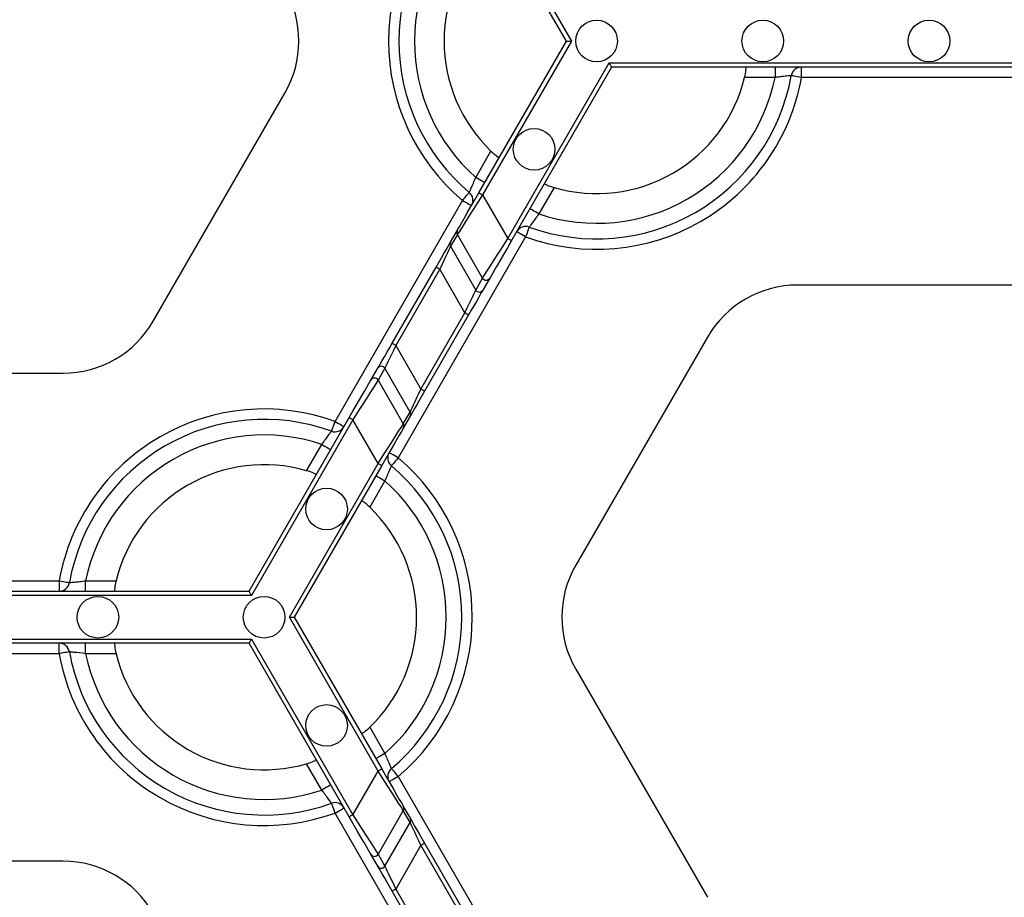
# Model space of a CAD drawing. Units: millimetres. Extents: x -28 to 718, y -101 to 370.
# Drawn here: x 126 to 139, y 123 to 135 of the extents above; entities that cross this region are included whole.
import ezdxf

# ---------------------------------------------------------------- set-up
doc = ezdxf.new("R2010")
doc.units = ezdxf.units.MM
doc.layers.add('FORMAT', color=7, linetype='Continuous')
doc.styles.add('SLDTEXTSTYLE1', font='TXT', dxfattribs={"width": 0.7})
doc.dimstyles.new('SLDDIMSTYLE0', dxfattribs={"dimtxt": 3.393075, "dimasz": 5, "dimexe": 0, "dimexo": 0.0625, "dimgap": 0.848269, "dimtad": 2, "dimdec": 4, "dimlfac": 3.5, "dimrnd": 1e-09, "dimzin": 12, "dimdsep": 46, "dimtxsty": 'SLDTEXTSTYLE1', "dimsah": 1, "dimcen": 0.09, "dimadec": 0, "dimazin": 3, "dimtfac": 1, "dimtdec": 4, "dimtofl": 0, "dimtmove": 0, "dimatfit": 3, "dimfxl": 0, "dimfrac": 2, "dimtolj": 1, "dimtzin": 12, "dimarcsym": 0})

# ---------------------------------------------------------------- blocks, each defined once
blk = doc.blocks.new('_D_1')
at = {"layer": 'FORMAT'}
for p, q in [((33.511, 134.974), (33.511, 89.945)), ((177.75, 123.784), (177.75, 89.945)), ((33.511, 90.945), (177.75, 90.945))]:
    blk.add_line(p, q, dxfattribs=at)
for points in [[(33.511, 90.945), (38.511, 90.505), (38.511, 91.385)], [(177.75, 90.945), (172.75, 91.385), (172.75, 90.505)]]:
    blk.add_solid(points, dxfattribs=at)
at = {"layer": 'FORMAT', "attachment_point": 1, "style": 'SLDTEXTSTYLE1'}
for s, insert, char_height in [('%%p', (104.11, 95.319), 3.3931), ('505', (98.083, 95.319), 3.3931), ('2', (107.218, 95.319), 3.393)]:
    blk.add_mtext(s, dxfattribs=dict(at, insert=insert, char_height=char_height))

msp = doc.modelspace()

# ---------------------------------------------------------------- linework, layer by layer
at = {"color": 7, "linetype": 'Continuous', "lineweight": 25}
for p, q in [((133.248018, 134.974281), (132.046407, 137.055531)), ((132.095895, 137.084103), (133.314001, 134.974281)), ((132.046407, 132.89303), (133.248018, 134.974281)), ((133.314001, 134.974281), (132.095895, 132.864458)), ((133.248018, 134.974281), (133.314001, 134.974281)), ((132.442305, 132.264458), (133.833616, 134.674281)), ((133.866608, 134.617137), (132.491792, 132.235886)), ((133.833616, 134.674281), (142.61416, 134.674281)), ((142.581168, 134.617137), (133.866608, 134.617137)), ((136.109901, 134.617137), (136.109901, 134.474279)), ((136.473464, 134.474279), (136.473464, 134.617137)), ((136.109901, 134.474279), (135.69267, 134.474279)), ((139.974311, 134.474279), (136.473464, 134.474279)), ((127.576509, 131.132132), (129.382381, 134.259994)), ((132.002653, 133.102959), (132.211268, 133.464291)), ((132.095895, 132.864458), (132.442305, 132.264458)), ((133.077294, 132.964291), (132.868679, 132.602959)), ((130.070448, 129.756282), (131.820872, 132.788104)), ((131.6556, 132.216132), (131.749891, 132.379448)), ((131.749959, 132.322347), (131.655668, 132.159026)), ((132.09637, 131.722346), (131.749959, 132.322347)), ((132.686898, 132.288104), (130.936473, 129.25628)), ((131.655668, 132.159026), (132.002078, 131.559029)), ((130.854038, 130.827786), (131.457923, 131.873746)), ((131.50741, 131.845174), (130.903525, 130.799214)), ((131.85382, 131.245172), (131.50741, 131.845174)), ((132.002078, 131.559029), (132.09637, 131.722346)), ((132.195276, 131.722307), (132.100985, 131.558991)), ((140.02976, 131.62654), (136.418015, 131.62654)), ((131.249935, 130.199213), (131.85382, 131.245172)), ((131.903307, 131.2166), (131.299423, 130.170641)), ((135.180837, 130.912255), (133.374964, 127.784394)), ((130.903525, 130.799214), (131.249935, 130.199213)), ((122.727585, 130.417847), (126.33933, 130.417847)), ((130.562069, 130.322079), (130.65636, 130.485396)), ((130.755267, 130.485358), (130.660976, 130.322041)), ((131.101677, 129.88536), (130.755267, 130.485358)), ((130.660976, 130.322041), (131.007385, 129.722039)), ((131.007385, 129.722039), (131.101677, 129.88536)), ((128.890738, 127.427248), (130.265553, 129.8085)), ((130.31504, 129.779928), (128.923729, 127.370108)), ((130.66145, 129.179926), (130.31504, 129.779928)), ((131.101745, 129.828255), (131.007454, 129.664938)), ((129.680051, 129.080093), (129.888666, 129.441425)), ((129.443344, 127.070105), (130.66145, 129.179926)), ((130.710938, 129.151355), (129.509327, 127.070105)), ((130.754692, 128.941427), (130.546076, 128.580095)), ((122.783033, 127.570107), (126.283882, 127.570107)), ((126.283882, 127.570107), (126.283882, 127.427248)), ((126.647445, 127.427248), (126.647445, 127.570107)), ((126.647445, 127.570107), (127.064675, 127.570107)), ((128.923729, 127.370108), (120.143186, 127.370108)), ((120.176177, 127.427248), (128.890738, 127.427248)), ((130.66145, 124.960284), (129.443344, 127.070105)), ((129.443344, 127.070105), (129.509327, 127.070105)), ((129.509327, 127.070105), (130.710938, 124.988856)), ((120.143186, 126.770106), (128.923729, 126.770106)), ((128.923729, 126.770106), (130.31504, 124.360286)), ((128.890738, 126.712963), (120.176177, 126.712963)), ((126.283882, 126.570107), (126.283882, 126.712963)), ((126.647445, 126.570107), (126.647445, 126.712963)), ((130.265553, 124.331714), (128.890738, 126.712963)), ((126.283882, 126.570107), (122.783033, 126.570107)), ((127.064675, 126.570107), (126.647445, 126.570107)), ((133.374964, 126.35582), (135.180837, 123.22796)), ((130.546076, 125.560119), (130.754692, 125.198788)), ((129.888666, 124.698785), (129.680051, 125.060117)), ((130.31504, 124.360286), (130.66145, 124.960284)), ((130.936473, 124.88393), (132.686898, 121.852106)), ((131.007454, 124.475277), (131.101745, 124.31196)), ((131.820872, 121.352108), (130.070448, 124.383932)), ((131.007385, 124.418171), (130.660976, 123.818174)), ((131.101677, 124.254854), (131.007385, 124.418171)), ((130.755267, 123.654853), (131.101677, 124.254854)), ((131.249935, 123.940998), (130.903525, 123.341)), ((131.85382, 122.895038), (131.249935, 123.940998)), ((131.299423, 123.969569), (131.903307, 122.92361)), ((130.65636, 123.654814), (130.562069, 123.818131)), ((130.660976, 123.818174), (130.755267, 123.654853)), ((126.33933, 123.722368), (122.727585, 123.722368)), ((131.457923, 122.266469), (130.854038, 123.312428)), ((130.903525, 123.341), (131.50741, 122.295041))]:
    msp.add_line(p, q, dxfattribs=at)
at = {"color": 7, "linetype": 'Continuous', "lineweight": 25, "flags": 128}
for points in [[(133.866608, 134.617137), (133.866106, 134.618005), (133.864618, 134.620583), (133.862187, 134.624794), (133.858889, 134.630507), (133.854823, 134.637549), (133.850112, 134.645709), (133.8449, 134.654737), (133.839345, 134.664358), (133.833616, 134.674281)], [(136.473464, 134.474279), (136.446024, 134.479158), (136.419638, 134.483848), (136.395321, 134.488169), (136.374007, 134.491958), (136.356515, 134.495066), (136.343518, 134.497378), (136.335514, 134.4988), (136.332811, 134.499281)], [(132.126371, 133.031532), (132.123994, 133.032905), (132.116954, 133.036969), (132.105521, 133.04357), (132.090135, 133.052453), (132.071387, 133.063276), (132.049998, 133.075626), (132.02679, 133.089025), (132.002653, 133.102959)], [(131.749891, 132.379448), (131.758149, 132.393749), (131.776759, 132.425987), (131.805055, 132.474995), (131.84202, 132.539019), (131.886325, 132.61576), (131.93638, 132.702459), (131.990388, 132.796002), (132.046407, 132.89303)], [(132.095895, 132.864458), (132.030539, 132.76204), (131.96753, 132.663299), (131.909131, 132.571784), (131.857441, 132.490781), (131.814316, 132.423198), (131.781305, 132.371466), (131.759593, 132.33744), (131.749959, 132.322347)], [(131.820872, 132.788104), (131.838816, 132.80943), (131.85607, 132.829936), (131.871971, 132.848833), (131.885909, 132.865399), (131.897348, 132.878993), (131.905848, 132.889094), (131.911081, 132.895314), (131.912849, 132.897415)], [(132.046407, 132.89303), (132.047359, 132.892481), (132.050175, 132.890856), (132.054748, 132.888215), (132.060902, 132.884662), (132.068401, 132.880332), (132.076957, 132.875393), (132.08624, 132.870033), (132.095895, 132.864458)], [(131.820872, 132.788104), (131.845009, 132.77417), (131.868217, 132.760771), (131.889606, 132.748423), (131.908353, 132.737598), (131.92374, 132.728715), (131.935172, 132.722113), (131.942213, 132.71805), (131.94459, 132.716677)], [(132.868679, 132.602959), (132.844542, 132.616894), (132.821334, 132.630295), (132.799945, 132.642643), (132.781197, 132.653468), (132.765811, 132.662351), (132.754378, 132.66895), (132.747338, 132.673016), (132.744961, 132.674389)], [(132.686898, 132.288104), (132.662761, 132.302039), (132.639552, 132.315442), (132.618164, 132.327788), (132.599416, 132.338611), (132.584029, 132.347496), (132.572597, 132.354095), (132.565556, 132.358161), (132.56318, 132.359532)], [(132.735573, 132.422415), (132.734638, 132.419835), (132.731868, 132.412188), (132.72737, 132.399778), (132.721316, 132.383076), (132.71394, 132.362725), (132.705525, 132.339505), (132.696394, 132.314309), (132.686898, 132.288104)], [(131.457923, 131.873746), (131.495269, 131.938429), (131.531274, 132.000793), (131.564644, 132.058592), (131.594182, 132.10975), (131.618825, 132.152436), (131.637689, 132.185108), (131.650095, 132.206599), (131.6556, 132.216132)], [(132.09637, 131.722346), (132.106002, 131.737443), (132.127715, 131.771468), (132.160727, 131.823201), (132.203852, 131.89078), (132.255542, 131.971782), (132.313941, 132.063301), (132.376949, 132.162041), (132.442305, 132.264458)], [(132.491792, 132.235886), (132.435772, 132.138859), (132.381765, 132.045313), (132.331709, 131.958618), (132.287404, 131.881877), (132.250439, 131.817854), (132.222143, 131.768841), (132.203533, 131.736608), (132.195276, 131.722307)], [(132.491792, 132.235886), (132.490841, 132.236436), (132.488026, 132.238062), (132.483452, 132.240702), (132.477298, 132.244257), (132.469798, 132.248586), (132.461243, 132.253525), (132.451959, 132.258885), (132.442305, 132.264458)], [(131.655668, 132.159026), (131.651539, 132.15029), (131.642235, 132.130591), (131.628086, 132.100639), (131.609604, 132.061513), (131.587452, 132.014617), (131.562423, 131.961633), (131.53542, 131.904468), (131.50741, 131.845174)], [(131.457923, 131.873746), (131.458874, 131.873196), (131.46169, 131.87157), (131.466262, 131.86893), (131.472417, 131.865375), (131.479916, 131.861046), (131.488472, 131.856107), (131.497755, 131.850747), (131.50741, 131.845174)], [(131.85382, 131.245172), (131.881829, 131.30447), (131.908833, 131.361635), (131.933861, 131.414615), (131.956014, 131.461511), (131.974496, 131.500638), (131.988644, 131.530589), (131.99795, 131.550288), (132.002078, 131.559029)], [(132.100985, 131.558991), (132.09548, 131.549454), (132.083073, 131.527966), (132.064209, 131.49529), (132.039567, 131.452609), (132.010029, 131.401447), (131.976658, 131.343652), (131.940654, 131.281288), (131.903307, 131.2166)], [(131.903307, 131.2166), (131.902357, 131.217149), (131.89954, 131.218776), (131.894967, 131.221415), (131.888813, 131.22497), (131.881314, 131.2293), (131.872758, 131.234239), (131.863474, 131.239599), (131.85382, 131.245172)], [(130.65636, 130.485396), (130.661865, 130.494933), (130.674272, 130.51642), (130.693136, 130.549096), (130.717779, 130.591777), (130.747316, 130.64294), (130.780687, 130.700739), (130.816692, 130.763098), (130.854038, 130.827786)], [(130.854038, 130.827786), (130.854989, 130.827237), (130.857805, 130.825611), (130.862378, 130.822971), (130.868532, 130.819416), (130.876031, 130.815086), (130.884587, 130.810148), (130.893871, 130.804787), (130.903525, 130.799214)], [(130.903525, 130.799214), (130.875516, 130.739921), (130.848511, 130.682751), (130.823484, 130.629771), (130.801331, 130.582875), (130.782848, 130.543749), (130.768701, 130.513798), (130.759396, 130.494098), (130.755267, 130.485358)], [(130.265553, 129.8085), (130.321572, 129.905528), (130.37558, 129.999073), (130.425636, 130.085772), (130.469941, 130.162509), (130.506906, 130.226533), (130.535202, 130.275545), (130.553812, 130.307778), (130.562069, 130.322079)], [(130.660976, 130.322041), (130.651342, 130.306944), (130.62963, 130.272918), (130.596618, 130.221186), (130.553493, 130.153607), (130.501803, 130.072604), (130.443405, 129.98109), (130.380396, 129.882346), (130.31504, 129.779928)], [(131.101677, 129.88536), (131.105806, 129.894097), (131.115111, 129.913796), (131.129259, 129.943747), (131.147741, 129.982873), (131.169894, 130.02977), (131.194922, 130.082754), (131.221925, 130.139919), (131.249935, 130.199213)], [(131.299423, 130.170641), (131.262076, 130.105957), (131.226071, 130.043594), (131.192701, 129.985794), (131.163163, 129.934636), (131.13852, 129.891951), (131.119656, 129.859279), (131.10725, 129.837791), (131.101745, 129.828255)], [(131.299423, 130.170641), (131.298471, 130.17119), (131.295656, 130.172816), (131.291082, 130.175456), (131.284928, 130.179011), (131.277429, 130.183341), (131.268873, 130.18828), (131.25959, 130.19364), (131.249935, 130.199213)], [(130.021772, 129.621972), (130.022707, 129.624552), (130.025477, 129.632198), (130.029975, 129.644609), (130.036029, 129.661311), (130.043405, 129.681666), (130.05182, 129.704886), (130.060952, 129.730077), (130.070448, 129.756282)], [(130.070448, 129.756282), (130.094584, 129.742347), (130.117793, 129.728949), (130.139182, 129.716598), (130.157929, 129.705776), (130.173315, 129.69689), (130.184748, 129.690291), (130.191789, 129.686225), (130.194166, 129.684854)], [(130.265553, 129.8085), (130.266504, 129.807951), (130.26932, 129.806324), (130.273893, 129.803685), (130.280048, 129.80013), (130.287547, 129.7958), (130.296102, 129.790861), (130.305385, 129.785501), (130.31504, 129.779928)], [(130.66145, 129.179926), (130.726806, 129.282349), (130.789815, 129.381088), (130.848213, 129.472602), (130.899903, 129.553605), (130.943028, 129.621188), (130.97604, 129.672921), (130.997752, 129.706946), (131.007385, 129.722039)], [(131.007454, 129.664938), (130.999197, 129.650637), (130.980586, 129.6184), (130.95229, 129.569392), (130.915326, 129.505368), (130.87102, 129.428627), (130.820965, 129.341928), (130.766957, 129.248387), (130.710938, 129.151355)], [(129.888666, 129.441425), (129.912803, 129.42749), (129.936011, 129.414092), (129.9574, 129.401745), (129.976148, 129.390918), (129.991534, 129.382037), (130.002967, 129.375434), (130.010007, 129.371372), (130.012384, 129.369997)], [(130.936473, 129.25628), (130.912337, 129.270215), (130.889128, 129.283617), (130.867739, 129.295964), (130.848991, 129.306791), (130.833605, 129.315672), (130.822173, 129.322275), (130.815132, 129.326337), (130.812755, 129.327712)], [(130.936473, 129.25628), (130.918529, 129.234959), (130.901275, 129.21445), (130.885374, 129.195551), (130.871436, 129.17899), (130.859997, 129.165396), (130.851498, 129.155293), (130.846263, 129.149073), (130.844496, 129.146974)], [(130.66145, 129.179926), (130.671105, 129.174353), (130.680388, 129.168993), (130.688944, 129.164055), (130.696443, 129.159725), (130.702597, 129.15617), (130.70717, 129.15353), (130.709987, 129.151904), (130.710938, 129.151355)], [(130.630974, 129.012855), (130.633351, 129.011484), (130.640391, 129.007418), (130.651824, 129.000819), (130.66721, 128.991933), (130.685958, 128.981111), (130.707347, 128.96876), (130.730555, 128.955362), (130.754692, 128.941427)], [(126.283882, 127.570107), (126.311322, 127.565228), (126.337707, 127.560541), (126.362024, 127.556219), (126.383338, 127.55243), (126.40083, 127.549318), (126.413828, 127.54701), (126.421831, 127.545588), (126.424534, 127.545107)], [(128.890738, 127.427248), (128.891239, 127.426383), (128.892727, 127.423803), (128.895158, 127.419593), (128.898456, 127.413879), (128.902523, 127.406837), (128.907233, 127.39868), (128.912445, 127.38965), (128.918, 127.380028), (128.923729, 127.370108)], [(128.923729, 126.770106), (128.918, 126.760182), (128.912445, 126.750565), (128.907233, 126.741535), (128.902523, 126.733377), (128.898456, 126.726331), (128.895158, 126.720618), (128.892727, 126.716411), (128.891239, 126.713831), (128.890738, 126.712963)], [(126.424534, 126.595107), (126.421831, 126.594626), (126.413828, 126.593204), (126.40083, 126.590892), (126.383338, 126.587784), (126.362024, 126.583995), (126.337707, 126.579674), (126.311322, 126.574982), (126.283882, 126.570107)], [(130.754692, 125.198788), (130.730555, 125.184853), (130.707347, 125.17145), (130.685958, 125.159104), (130.66721, 125.148277), (130.651824, 125.139396), (130.640391, 125.132797), (130.633351, 125.128731), (130.630974, 125.127356)], [(130.66145, 124.960284), (130.671105, 124.965861), (130.680388, 124.971217), (130.688944, 124.97616), (130.696443, 124.98049), (130.702597, 124.98404), (130.70717, 124.98668), (130.709987, 124.988306), (130.710938, 124.988856)], [(131.007385, 124.418171), (130.997752, 124.433268), (130.97604, 124.467294), (130.943028, 124.519026), (130.899903, 124.586605), (130.848213, 124.667612), (130.789815, 124.759127), (130.726806, 124.857866), (130.66145, 124.960284)], [(130.710938, 124.988856), (130.766957, 124.891828), (130.820965, 124.798283), (130.87102, 124.711588), (130.915326, 124.634847), (130.95229, 124.570823), (130.980586, 124.521811), (130.999197, 124.489577), (131.007454, 124.475277)], [(130.936473, 124.88393), (130.912337, 124.869996), (130.889128, 124.856597), (130.867739, 124.844246), (130.848991, 124.833424), (130.833605, 124.824543), (130.822173, 124.817939), (130.815132, 124.813873), (130.812755, 124.812503)], [(130.844496, 124.993241), (130.846263, 124.991142), (130.851498, 124.984922), (130.859997, 124.974819), (130.871436, 124.961225), (130.885374, 124.944659), (130.901275, 124.925764), (130.918529, 124.905256), (130.936473, 124.88393)], [(130.012384, 124.770213), (130.010007, 124.768842), (130.002967, 124.764776), (129.991534, 124.758177), (129.976148, 124.749292), (129.9574, 124.738469), (129.936011, 124.726123), (129.912803, 124.71272), (129.888666, 124.698785)], [(130.070448, 124.383932), (130.060952, 124.410133), (130.05182, 124.435329), (130.043405, 124.458549), (130.036029, 124.478904), (130.029975, 124.495606), (130.025477, 124.508017), (130.022707, 124.515659), (130.021772, 124.518239)], [(130.070448, 124.383932), (130.094584, 124.397867), (130.117793, 124.411265), (130.139182, 124.423616), (130.157929, 124.434439), (130.173315, 124.443324), (130.184748, 124.449923), (130.191789, 124.453989), (130.194166, 124.45536)], [(130.31504, 124.360286), (130.305385, 124.354713), (130.296102, 124.349353), (130.287547, 124.34441), (130.280048, 124.34008), (130.273893, 124.33653), (130.26932, 124.33389), (130.266504, 124.332264), (130.265553, 124.331714)], [(130.31504, 124.360286), (130.380396, 124.257864), (130.443405, 124.159125), (130.501803, 124.067611), (130.553493, 123.986608), (130.596618, 123.919025), (130.62963, 123.867292), (130.651342, 123.833266), (130.660976, 123.818174)], [(130.562069, 123.818131), (130.553812, 123.832436), (130.535202, 123.86467), (130.506906, 123.913677), (130.469941, 123.977701), (130.425636, 124.054442), (130.37558, 124.141141), (130.321572, 124.234687), (130.265553, 124.331714)], [(131.249935, 123.940998), (131.221925, 124.000296), (131.194922, 124.057461), (131.169894, 124.110441), (131.147741, 124.157341), (131.129259, 124.196467), (131.115111, 124.226414), (131.105806, 124.246114), (131.101677, 124.254854)], [(131.101745, 124.31196), (131.10725, 124.302423), (131.119656, 124.280936), (131.13852, 124.248259), (131.163163, 124.205578), (131.192701, 124.154416), (131.226071, 124.096621), (131.262076, 124.034257), (131.299423, 123.969569)], [(131.249935, 123.940998), (131.25959, 123.946575), (131.268873, 123.951935), (131.277429, 123.956874), (131.284928, 123.961203), (131.291082, 123.964754), (131.295656, 123.967394), (131.298471, 123.96902), (131.299423, 123.969569)], [(130.854038, 123.312428), (130.816692, 123.377112), (130.780687, 123.439476), (130.747316, 123.497275), (130.717779, 123.548437), (130.693136, 123.591118), (130.674272, 123.62379), (130.661865, 123.645282), (130.65636, 123.654814)], [(130.755267, 123.654853), (130.759396, 123.646116), (130.768701, 123.626417), (130.782848, 123.596466), (130.801331, 123.557339), (130.823484, 123.510443), (130.848511, 123.457459), (130.875516, 123.400294), (130.903525, 123.341)], [(130.903525, 123.341), (130.893871, 123.335427), (130.884587, 123.330067), (130.876031, 123.325124), (130.868532, 123.320794), (130.862378, 123.317243), (130.857805, 123.314604), (130.854989, 123.312977), (130.854038, 123.312428)]]:
    msp.add_lwpolyline(points, dxfattribs=at)
at = {"color": 7, "linetype": 'Continuous', "lineweight": 25}
for centre in [(133.660411, 134.97428), (135.942149, 134.97428), (138.223888, 134.97428), (132.803268, 133.489665), (129.954077, 128.554722), (126.815196, 127.070107), (129.096934, 127.070107), (129.954077, 125.585492)]:
    msp.add_circle(centre, 0.285714, dxfattribs=at)
for centre, radius, start, end in [((133.660411, 134.97428), 2.857143, 130.0786581, 229.9213419), ((133.660411, 134.97428), 2.714286, 130.0786581, 229.9213419), ((133.660411, 134.97428), 2.5, 131.536959, 228.463041), ((133.660411, 134.97428), 2.092864, 133.8220461, 226.1779539), ((128.145202, 134.97428), 1.428571, 330, 30), ((136.473464, 134.47428), 0.142857, 90, 169.9213419), ((133.660411, 134.97428), 2.857143, 250.0786581, 349.9213419), ((133.660411, 134.97428), 2.714286, 250.0786581, 349.9213419), ((133.660411, 134.97428), 2.5, 251.536959, 348.463041), ((133.660411, 134.97428), 2.092864, 253.8220461, 346.1779539), ((131.820872, 132.788105), 0.142857, 330, 49.9213419), ((131.79928, 132.350957), 0.057018, 150.0198283, 210.116875), ((132.686897, 132.288105), 0.142857, 70.0786581, 150), ((131.704998, 132.187638), 0.057027, 150.0228737, 210.1138194), ((132.145834, 131.750949), 0.057139, 210.0391371, 329.9164691), ((132.051543, 131.587632), 0.057139, 210.0387162, 329.91689), ((136.418016, 130.197969), 1.428571, 90, 150), ((126.33933, 131.846418), 1.428571, 270, 330), ((130.705803, 130.456755), 0.057139, 30.0389267, 149.9166795), ((130.611511, 130.293438), 0.057139, 30.039137, 149.9164692), ((129.096934, 127.070107), 2.857143, 70.0786581, 169.9213419), ((131.052347, 129.856749), 0.057027, 330.0228737, 30.1138194), ((129.096934, 127.070107), 2.714286, 70.0786581, 169.9213419), ((130.070448, 129.756282), 0.142857, 250.0786581, 330), ((130.958068, 129.69343), 0.057015, 330.0181078, 30.1185955), ((129.096934, 127.070107), 2.5, 71.536959, 168.463041), ((130.936473, 129.256282), 0.142857, 150, 229.9213419), ((129.096934, 127.070107), 2.857143, 310.0786581, 49.9213419), ((129.096934, 127.070107), 2.092864, 73.8220461, 166.1779539), ((129.096934, 127.070107), 2.714286, 310.0786581, 49.9213419), ((129.096934, 127.070107), 2.5, 311.536959, 48.463041), ((129.096934, 127.070107), 2.092864, 313.8220461, 46.1779539), ((134.612143, 127.070107), 1.428571, 150, 210), ((126.283881, 127.570107), 0.142857, 270, 349.9213419), ((126.283881, 126.570107), 0.142857, 10.0786581, 90), ((129.096934, 127.070107), 2.857143, 190.0786581, 289.9213419), ((129.096934, 127.070107), 2.714286, 190.0786581, 289.9213419), ((129.096934, 127.070107), 2.5, 191.536959, 288.463041), ((129.096934, 127.070107), 2.092864, 193.8220461, 286.1779539), ((130.936473, 124.883932), 0.142857, 130.0786581, 210), ((130.070448, 124.383932), 0.142857, 30, 109.9213419), ((130.958062, 124.446783), 0.057021, 329.8826065, 29.9807004), ((131.052347, 124.283466), 0.057027, 329.8861665, 29.9771404), ((130.61151, 123.84678), 0.057141, 210.0901531, 329.9591734), ((126.33933, 122.293795), 1.428571, 30, 90), ((130.705803, 123.683462), 0.057142, 210.0887113, 329.9556826)]:
    msp.add_arc(centre, radius, start, end, dxfattribs=at)
for points, knots in [([(135.69267, 134.47428), (135.701753, 134.511196), (135.708257, 134.548077), (135.713943, 134.601351), (135.713256, 134.617137), (135.709891, 134.617137)], [0, 0, 0, 0, 0.5, 0.5, 1, 1, 1, 1]), ([(136.332811, 134.49928), (136.332811, 134.49928), (136.307416, 134.496838), (136.244924, 134.490196), (136.220272, 134.487497), (136.166858, 134.481337), (136.138631, 134.477936), (136.109901, 134.47428)], [0, 0, 0, 0, 0.5, 0.5, 0.75, 0.75, 1, 1, 1, 1]), ([(132.211269, 133.464292), (132.238698, 133.437968), (132.267385, 133.413895), (132.310679, 133.382334), (132.324694, 133.375036), (132.326376, 133.37795)], [0, 0, 0, 0, 0.5, 0.5, 1, 1, 1, 1]), ([(131.912849, 132.897414), (131.912849, 132.897414), (131.923432, 132.920628), (131.948925, 132.978068), (131.958914, 133.000767), (131.980285, 133.050105), (131.991454, 133.076251), (132.002653, 133.10296)], [0, 0, 0, 0, 0.5, 0.5, 0.75, 0.75, 1, 1, 1, 1]), ([(132.944966, 133.020807), (132.943284, 133.017894), (132.956582, 133.009423), (133.005466, 132.987742), (133.040784, 132.974884), (133.077294, 132.964292)], [0, 0, 0, 0, 0.5, 0.5, 1, 1, 1, 1]), ([(132.868679, 132.60296), (132.833621, 132.55686), (132.799569, 132.510716), (132.762685, 132.460073), (132.752673, 132.446198), (132.739126, 132.427379), (132.735573, 132.422414), (132.735573, 132.422414)], [0, 0, 0, 0, 0.5, 0.5, 0.75, 0.75, 1, 1, 1, 1]), ([(129.888666, 129.441427), (129.923724, 129.487527), (129.957776, 129.533671), (129.99466, 129.584314), (130.004673, 129.598189), (130.018219, 129.617008), (130.021772, 129.621973), (130.021772, 129.621973)], [0, 0, 0, 0, 0.5, 0.5, 0.75, 0.75, 1, 1, 1, 1]), ([(129.812379, 129.02358), (129.814061, 129.026493), (129.800763, 129.034964), (129.75188, 129.056645), (129.716561, 129.069503), (129.680051, 129.080095)], [0, 0, 0, 0, 0.5, 0.5, 1, 1, 1, 1]), ([(130.844496, 129.146973), (130.844496, 129.146973), (130.833913, 129.123759), (130.80842, 129.066319), (130.798431, 129.04362), (130.77706, 128.994282), (130.765891, 128.968136), (130.754692, 128.941427)], [0, 0, 0, 0, 0.5, 0.5, 0.75, 0.75, 1, 1, 1, 1]), ([(130.546077, 128.580095), (130.518647, 128.606419), (130.48996, 128.630492), (130.446666, 128.662053), (130.432651, 128.669351), (130.430969, 128.666437)], [0, 0, 0, 0, 0.5, 0.5, 1, 1, 1, 1]), ([(126.424534, 127.545107), (126.424534, 127.545107), (126.449929, 127.547548), (126.512421, 127.55419), (126.537073, 127.556889), (126.590487, 127.56305), (126.618714, 127.566451), (126.647444, 127.570107)], [0, 0, 0, 0, 0.5, 0.5, 0.75, 0.75, 1, 1, 1, 1]), ([(127.064675, 127.570107), (127.055592, 127.53319), (127.049088, 127.49631), (127.043402, 127.443036), (127.044089, 127.427249), (127.047454, 127.427249)], [0, 0, 0, 0, 0.5, 0.5, 1, 1, 1, 1]), ([(127.047454, 126.712964), (127.04409, 126.712964), (127.043403, 126.697212), (127.049068, 126.644037), (127.055593, 126.607021), (127.064675, 126.570107)], [0, 0, 0, 0, 0.5, 0.5, 1, 1, 1, 1]), ([(126.647444, 126.570107), (126.589992, 126.577417), (126.533004, 126.583836), (126.470704, 126.590456), (126.453681, 126.59219), (126.43061, 126.594512), (126.424534, 126.595107), (126.424534, 126.595107)], [0, 0, 0, 0, 0.5, 0.5, 0.75, 0.75, 1, 1, 1, 1]), ([(130.430969, 125.473776), (130.432651, 125.470863), (130.446636, 125.478144), (130.489854, 125.509638), (130.518649, 125.533796), (130.546077, 125.560118)], [0, 0, 0, 0, 0.5, 0.5, 1, 1, 1, 1]), ([(130.754692, 125.198786), (130.777087, 125.145376), (130.800022, 125.092814), (130.825438, 125.03555), (130.832449, 125.019941), (130.841973, 124.9988), (130.844496, 124.99324), (130.844496, 124.99324)], [0, 0, 0, 0, 0.5, 0.5, 0.75, 0.75, 1, 1, 1, 1]), ([(129.680051, 125.060118), (129.716563, 125.070711), (129.751754, 125.083518), (129.800734, 125.105231), (129.814062, 125.113719), (129.812379, 125.116633)], [0, 0, 0, 0, 0.5, 0.5, 1, 1, 1, 1]), ([(130.021772, 124.51824), (130.021772, 124.51824), (130.00696, 124.539012), (129.969962, 124.58981), (129.955298, 124.609811), (129.923256, 124.652988), (129.906197, 124.675733), (129.888666, 124.698786)], [0, 0, 0, 0, 0.5, 0.5, 0.75, 0.75, 1, 1, 1, 1])]:
    msp.add_open_spline(points, degree=3, knots=knots, dxfattribs=at)

# ---------------------------------------------------------------- dimensions: what is measured, and where the dimension line sits
at = {"layer": 'FORMAT'}
dim = msp.add_linear_dim(base=(177.749981, 90.945198), p1=(33.511357, 134.97428), p2=(177.749981, 123.784392), text='<>%%p2', dimstyle='SLDDIMSTYLE0', dxfattribs=at)
dim.commit()
dim.dimension.update_dxf_attribs({"geometry": '_D_1', "text_midpoint": (103.736459, 90.945198), "dimtype": 160})

doc.saveas('drawing.dxf')
